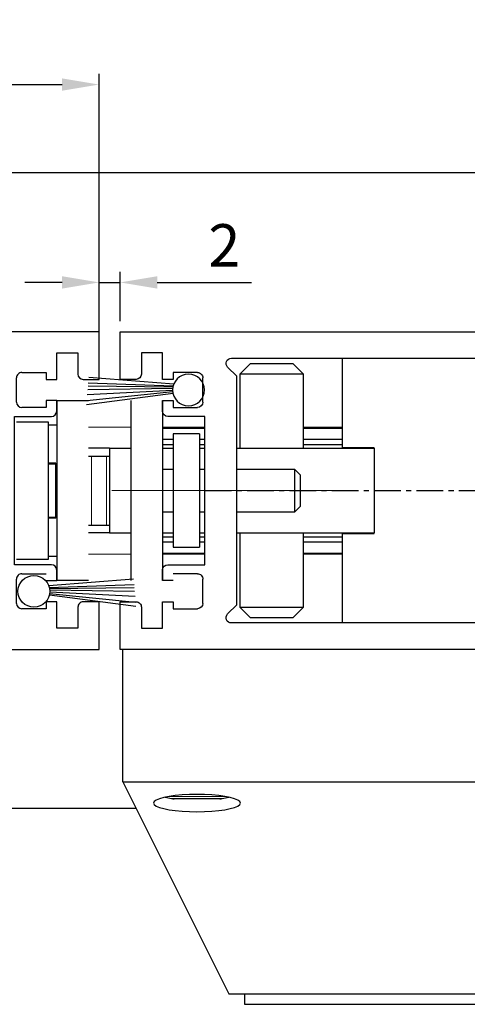
# Model space of a CAD drawing. Units: millimetres. Extents: x 49 to 1238, y 265 to 1106.
# Drawn here: x 734 to 776, y 451 to 544 of the extents above; entities that cross this region are included whole.
import ezdxf

# ---------------------------------------------------------------- set-up
doc = ezdxf.new("R2010")
doc.units = ezdxf.units.MM
for name, pattern in [('CENTERX2', [20.319999999999997, 12.7, -2.54, 2.54, -2.54]), ('HIDDENNEW00', [4.5, 1.5, -1.5, 1.5]), ('MITTEX2', [4, 2.5, -0.5, 0.5, -0.5])]:
    doc.linetypes.add(name, pattern=pattern)
for name, color, linetype in [('02_Bemassung', 4, 'Continuous'), ('03_Mittellinie', 1, 'MITTEX2'), ('2D_SICHTBARE_KANTEN', 1, 'HIDDENNEW00'), ('325450', 7, 'Continuous'), ('99', 7, 'Continuous'), ('Bodenschiene', 7, 'Continuous'), ('Bürstendichtung', 8, 'Continuous'), ('Fahrflügel', 7, 'Continuous'), ('hANDENTRIEGELUNG', 7, 'Continuous'), ('Schloss', 7, 'Continuous')]:
    doc.layers.add(name, color=color, linetype=linetype)
doc.styles.get("Standard").update_dxf_attribs({"font": 'txt.shx', "width": 0.8})
doc.dimstyles.new('Dorma', dxfattribs={"dimtxt": 4, "dimasz": 3.5, "dimexe": 1, "dimexo": 1, "dimgap": 1.5, "dimtad": 1, "dimdec": 1, "dimrnd": 0.5, "dimzin": 9, "dimtxsty": 'Standard', "dimcen": 0.1, "dimclrd": 256, "dimclre": 256, "dimclrt": 256, "dimadec": 1, "dimazin": 2, "dimtp": 0.1, "dimtm": 0.1, "dimtfac": 1, "dimtdec": 1, "dimtmove": 0, "dimatfit": 3, "dimfxl": 0, "dimtolj": 1, "dimtzin": 0, "dimlwe": -1, "dimarcsym": 0})

# ---------------------------------------------------------------- blocks, each defined once
blk = doc.blocks.new('Schloss')
at = {"color": 8, "linetype": 'Continuous', "lineweight": 30}
for p, q in [((580.2076438982037, 239.9195146307808), (580.2076438982037, 248.3695142463308)), ((571.5076437760142, 247.8695141643744), (570.5076436121014, 246.8695140004617)), ((571.5076437760142, 247.8695141643744), (575.5076444316653, 247.8695141643744)), ((576.5076445955781, 246.8695140004617), (575.5076444316653, 247.8695141643744)), ((570.5076436121014, 246.8695140004617), (570.5076436121014, 239.8695081964594)), ((576.5076445955781, 246.8695140004617), (570.5076436121014, 246.8695140004617)), ((576.5076445955781, 239.8695081964594), (576.5076445955781, 246.8695140004617)), ((553.2076441291717, 244.3695238352281), (553.2076441291717, 227.3695257053238)), ((553.2076441291717, 244.3695238352281), (556.2076439224181, 244.3695238352281)), ((560.2076441124079, 244.3695126593572), (560.2076441124079, 227.3695145294529)), ((563.2076439056543, 244.3695126593572), (563.2076439056543, 227.3695145294529)), ((549.4076440650967, 242.3695244387251), (552.4076440911738, 242.3695244387251)), ((552.4076440911738, 242.3695244387251), (552.4076440911738, 229.3695241705042)), ((552.4076440911738, 242.0695249483448), (553.2076441291717, 242.0695249483448)), ((563.2076439056543, 241.7695086941582), (567.2076436299828, 241.7695086941582)), ((576.5076445955781, 241.7695086941582), (580.2076438982037, 241.7695086941582)), ((564.2076440695671, 241.2195142850738), (564.2076440695671, 230.5195138350588)), ((566.707644479349, 241.2195142850738), (564.2076440695671, 241.2195142850738)), ((566.707644479349, 241.2195142850738), (566.707644479349, 230.5195138350588)), ((558.2076440173985, 239.8695081964594), (556.2076439224181, 239.8695081964594)), ((558.207644017398, 239.8695137843948), (558.207644017398, 231.8695143357378)), ((558.207644017398, 239.8695137843948), (560.2076441124079, 239.8695137843948)), ((563.2076439056543, 240.7195095465046), (564.2076440695671, 240.7195095465046)), ((563.2076439056543, 240.2195085332256), (564.2076440695671, 240.2195085332256)), ((563.2076439056543, 239.8695137843948), (564.2076440695671, 239.8695137843948)), ((566.707644479349, 240.7195095465046), (567.2076436299828, 240.7195095465046)), ((566.707644479349, 240.2195085332256), (567.2076436299828, 240.2195085332256)), ((566.707644479349, 239.8695137843948), (567.2076436299828, 239.8695137843948)), ((570.2076441217212, 239.8695137843948), (583.2076443899421, 239.8695137843948)), ((576.5076445955781, 240.7195095465046), (580.2076438982037, 240.7195095465046)), ((576.5076445955781, 240.2195085332256), (580.2076438982037, 240.2195085332256)), ((583.2076443899421, 239.9195146307808), (580.2076438982037, 239.9195146307808)), ((583.2076443899421, 239.8695081964594), (583.2076443899421, 239.9195146307808)), ((583.2076443899421, 239.8695137843948), (583.2076443899421, 231.8695143357378)), ((556.2076439224181, 239.1195234403473), (556.5005371887235, 239.1195234403473)), ((556.5005371887235, 239.1195234403473), (557.9147508093154, 239.1195234403473)), ((557.9147508093154, 239.1195234403473), (558.207644017398, 239.1195234403473)), ((553.1076438333837, 238.4695236132007), (552.4076440911738, 238.4695236132007)), ((553.1076438333837, 238.3695256457191), (552.4076440911738, 238.3695256457191)), ((553.2076441291717, 238.4695254758459), (553.1076438333837, 238.3695256457191)), ((553.1076438333837, 238.4695236132007), (553.1076438333837, 238.3695256457191)), ((553.1076438333837, 233.3695248261553), (553.1076438333837, 238.3691959575277)), ((564.2076440695671, 237.8695134565693), (563.2076439056543, 237.8695134565693)), ((567.2076436299828, 237.8695134565693), (566.707644479349, 237.8695134565693)), ((575.7076440919188, 237.8695134565693), (570.2076441217212, 237.8695134565693)), ((576.2076432425526, 237.3695124432903), (575.7076440919188, 237.8695134565693)), ((575.7076440919188, 233.8695128009182), (575.7076440919188, 237.8695134565693)), ((576.2076432425526, 237.3695124432903), (576.2076432425526, 234.3695138141971)), ((575.7076440919188, 233.8695128009182), (576.2076432425526, 234.3695138141971)), ((552.4076440911738, 233.3695248261553), (553.1076438333837, 233.3695248261553)), ((553.1076438333837, 233.3695248261553), (553.2076441291717, 233.2695249960285)), ((553.1076438333837, 233.3695248261553), (553.1076438333837, 233.2695249960285)), ((563.2076439056543, 233.8695128009182), (564.2076440695671, 233.8695128009182)), ((566.707644479349, 233.8695128009182), (567.2076436299828, 233.8695128009182)), ((570.2076441217212, 233.8695128009182), (575.7076440919188, 233.8695128009182)), ((553.1076438333837, 233.2695249960285), (552.4076440911738, 233.2695249960285)), ((556.2076439224181, 232.6195233062368), (556.5005371887235, 232.6195233062368)), ((556.5005371887235, 232.6195233062368), (557.9147508093154, 232.6195233062368)), ((557.9147508093154, 232.6195233062368), (558.207644017398, 232.6195233062368)), ((558.2076440173985, 231.8695087478023), (556.2076439224181, 231.8695087478023)), ((558.207644017398, 231.8695143357378), (560.2076441124079, 231.8695143357378)), ((563.2076439056543, 231.8695143357378), (564.2076440695671, 231.8695143357378)), ((563.2076439056543, 231.5195084110361), (564.2076440695671, 231.5195084110361)), ((566.707644479349, 231.8695143357378), (567.2076436299828, 231.8695143357378)), ((566.707644479349, 231.5195084110361), (567.2076436299828, 231.5195084110361)), ((570.2076441217212, 231.8695143357378), (583.2076443899421, 231.8695143357378)), ((570.5076436121014, 231.8695087478023), (570.5076436121014, 224.8695131883484)), ((576.5076445955781, 224.8695131883484), (576.5076445955781, 231.8695087478023)), ((576.5076445955781, 231.5195084110361), (580.2076438982037, 231.5195084110361)), ((580.2076438982037, 223.3695138738018), (580.2076438982037, 231.8195134893518)), ((580.2076438982037, 231.8195134893518), (583.2076443899421, 231.8195134893518)), ((583.2076443899421, 231.8195134893518), (583.2076443899421, 231.8695087478023)), ((563.2076439056543, 231.0195092604023), (564.2076440695671, 231.0195092604023)), ((566.707644479349, 231.0195092604023), (567.2076436299828, 231.0195092604023)), ((576.5076445955781, 231.0195092604023), (580.2076438982037, 231.0195092604023)), ((552.4076440911738, 229.6695236608845), (553.2076441291717, 229.6695236608845)), ((563.2076439056543, 229.9695082501036), (567.2076436299828, 229.9695082501036)), ((564.2076440695671, 230.5195138350588), (566.707644479349, 230.5195138350588)), ((576.5076445955781, 229.9695082501036), (580.2076438982037, 229.9695082501036)), ((552.4076440911738, 229.3695241705042), (549.4076440650967, 229.3695241705042)), ((556.2076439224181, 227.3695257053238), (553.2076441291717, 227.3695257053238)), ((570.5076436121014, 224.8695131883484), (571.5076437760142, 223.8695148870808)), ((570.5076436121014, 224.8695131883484), (576.5076445955781, 224.8695131883484)), ((575.5076444316653, 223.8695148870808), (576.5076445955781, 224.8695131883484)), ((575.5076444316653, 223.8695148870808), (571.5076437760142, 223.8695148870808))]:
    blk.add_line(p, q, dxfattribs=at)
at = {"color": 8, "linetype": 'Continuous', "lineweight": 0}
for p, q in [((560.2076441124079, 241.8695085242849), (556.2076439224181, 241.8695085242849)), ((567.2076436299828, 241.8695085242849), (563.2076439056543, 241.8695085242849)), ((580.2076438982037, 241.8695085242849), (576.5076445955781, 241.8695085242849)), ((556.5005371887235, 232.6195233062368), (556.5005371887235, 239.1195234403473)), ((557.9147508093154, 232.6195233062368), (557.9147508093154, 239.1195234403473)), ((560.2076441124079, 229.8695084199768), (556.2076439224181, 229.8695084199768)), ((567.2076436299828, 229.8695084199768), (563.2076439056543, 229.8695084199768)), ((580.2076438982037, 229.8695084199768), (576.5076445955781, 229.8695084199768))]:
    blk.add_line(p, q, dxfattribs=at)
at = {"color": 8, "linetype": 'CENTERX2', "lineweight": 0, "ltscale": 10}
blk.add_line((558.4076440123606, 235.8695131287437), (579.7076447475699, 235.8695131287437), dxfattribs=at)
blk = doc.blocks.new('*D44')
at = {"layer": '02_Bemassung'}
for p, q in [((683.4592724712265, 515.9284574487283), (683.4592724712265, 539.2623433467716)), ((741.459272781357, 514.6364368009345), (741.459272781357, 539.2623433467716))]:
    blk.add_line(p, q, dxfattribs=at)
at = {"layer": '02_Bemassung', "lineweight": -2}
blk.add_line((686.9592724712265, 538.2623433467716), (737.959272781357, 538.2623433467716), dxfattribs=at)
at = {"layer": '02_Bemassung'}
for points in [[(686.9592724712265, 538.8456766801049), (686.9592724712265, 537.6790100134382), (683.4592724712265, 538.2623433467716)], [(737.959272781357, 538.8456766801049), (737.959272781357, 537.6790100134382), (741.459272781357, 538.2623433467716)]]:
    blk.add_solid(points, dxfattribs=at)
at = {"layer": 'Defpoints', "color": 0}
for p in [(741.459272781357, 538.2623433467716), (683.4592724712265, 514.9284574487283), (741.459272781357, 513.6364368009345)]:
    blk.add_point(p, dxfattribs=at)
at = {"layer": '02_Bemassung', "insert": (712.8595982166971, 541.7623433467716), "char_height": 4, "attachment_point": 5}
blk.add_mtext('\\A1;58', dxfattribs=at)
blk = doc.blocks.new('*D45')
at = {"layer": '02_Bemassung'}
for p, q in [((741.459272781357, 515.9284574487283), (741.459272781357, 520.5830337433295)), ((743.459272876352, 515.9284574487283), (743.459272876352, 520.5830337433295))]:
    blk.add_line(p, q, dxfattribs=at)
at = {"layer": '02_Bemassung', "lineweight": -2}
for p, q in [((737.959272781357, 519.5830337433295), (734.459272781357, 519.5830337433295)), ((741.459272781357, 519.5830337433295), (743.459272876352, 519.5830337433295)), ((746.959272876352, 519.5830337433295), (755.859272876352, 519.5830337433295))]:
    blk.add_line(p, q, dxfattribs=at)
at = {"layer": '02_Bemassung'}
for points in [[(737.959272781357, 520.1663670766628), (737.959272781357, 518.9997004099961), (741.459272781357, 519.5830337433295)], [(746.959272876352, 520.1663670766628), (746.959272876352, 518.9997004099961), (743.459272876352, 519.5830337433295)]]:
    blk.add_solid(points, dxfattribs=at)
at = {"layer": 'Defpoints', "color": 0}
for p in [(743.459272876352, 519.5830337433295), (741.459272781357, 514.9284574487283), (743.459272876352, 514.9284574487283)]:
    blk.add_point(p, dxfattribs=at)
at = {"layer": '02_Bemassung', "insert": (753.2926062096853, 523.0830337433295), "char_height": 4, "attachment_point": 5}
blk.add_mtext('\\A1;2', dxfattribs=at)
blk = doc.blocks.new('325450')
at = {"color": 3, "linetype": 'Continuous', "lineweight": 30}
for p, q in [((222.2501831886664, -35.94047930500517), (222.2501831886664, -37.94047963283072)), ((280.2501834987968, -35.94047930500517), (222.2501831886664, -35.94047930500517)), ((280.2501834987968, -40.44048004261265), (280.2501834987968, -35.94047930500517)), ((223.2501852152243, -36.94047946891794), (225.2501818177595, -36.94047946891794)), ((223.2501852152243, -37.94047963283072), (223.2501852152243, -36.94047946891794)), ((225.2501818177595, -36.94047946891794), (225.2501818177595, -37.94047963283072)), ((222.2501831886664, -37.94047963283072), (223.2501852152243, -37.94047963283072)), ((225.2501818177595, -37.94047963283072), (238.2501820859804, -37.94047963283072)), ((276.2501836580529, -37.94047963283072), (278.2501835202172, -37.94047963283072)), ((276.2501836580529, -40.44048004261265), (276.2501836580529, -37.94047963283072)), ((278.2501835202172, -37.94047963283072), (278.2501835202172, -39.94047996065626)), ((239.2501841125384, -38.94047979674349), (239.2501841125384, -62.94047907403717)), ((269.7501835239425, -38.44048995933542), (242.2501827416315, -38.44048995933542)), ((241.8966303405657, -39.29404337368021), (244.2501830694571, -41.64759610257158)), ((269.2501834419861, -40.147596788025), (270.1037368563309, -39.29404337368021)), ((272.9501836759343, -39.79048021546612), (275.2501834941402, -39.79048021546612)), ((275.2501834941402, -39.79048021546612), (275.2501834941402, -40.44048004261265)), ((269.2501834419861, -61.73338443449745), (269.2501834419861, -40.147596788025)), ((272.450183593978, -42.59048011562834), (272.450183593978, -40.29047936609993)), ((275.2501834941402, -40.44048004261265), (276.2501836580529, -40.44048004261265)), ((278.7501836021736, -40.44048004261265), (280.2501834987968, -40.44048004261265)), ((244.2501830694571, -41.64759610257158), (244.2501830694571, -50.59407353810082)), ((275.2501834941402, -42.44047943911562), (275.2501834941402, -43.09048019758472)), ((276.2501836580529, -42.44047943911562), (275.2501834941402, -42.44047943911562)), ((276.2501836580529, -43.44048053435097), (276.2501836580529, -42.44047943911562)), ((275.2501834941402, -43.09048019758472), (272.9501836759343, -43.09048019758472)), ((272.2501839337244, -43.94047968498478), (275.7501835760966, -43.94047968498478)), ((272.2501839337244, -57.94048756769905), (272.2501839337244, -43.94047968498478)), ((244.2501830694571, -51.28689371458302), (244.2501830694571, -60.23338139466057)), ((275.7501835760966, -57.94048756769905), (272.2501839337244, -57.94048756769905)), ((276.2501836580529, -59.44049060753593), (276.2501836580529, -58.44048671833286)), ((272.450183593978, -61.59048974922905), (272.450183593978, -59.29048806837807)), ((272.9501836759343, -58.7904907803894), (275.2501834941402, -58.7904907803894)), ((275.2501834941402, -59.44049060753593), (276.2501836580529, -59.44049060753593)), ((244.2501830694571, -60.23338139466057), (241.8966303405657, -62.58693784884224)), ((270.1037368563309, -62.58693784884224), (269.2501834419861, -61.73338443449745)), ((275.2501834941402, -62.09049076250801), (272.9501836759343, -62.09049076250801)), ((275.2501834941402, -61.44049093536148), (275.2501834941402, -62.09049076250801)), ((276.2501836580529, -61.44049093536148), (275.2501834941402, -61.44049093536148)), ((276.2501836580529, -63.94048855117569), (276.2501836580529, -61.44049093536148)), ((278.2501835202172, -61.94048822335014), (278.2501835202172, -63.94048855117569)), ((280.2501834987968, -61.44049093536148), (278.7501836021736, -61.44049093536148)), ((280.2501834987968, -65.94048887900124), (280.2501834987968, -61.44049093536148)), ((222.2501831886664, -63.94048110059509), (222.2501831886664, -65.94048887900124)), ((223.2501852152243, -63.94048110059509), (222.2501831886664, -63.94048110059509)), ((223.2501852152243, -64.94049057773361), (223.2501852152243, -63.94048110059509)), ((225.2501818177595, -63.94048110059509), (225.2501818177595, -64.94049057773361)), ((238.2501820859804, -63.94048110059509), (225.2501818177595, -63.94048110059509)), ((242.2501827416315, -63.44049126318703), (269.7501835239425, -63.44049126318703)), ((278.2501835202172, -63.94048855117569), (276.2501836580529, -63.94048855117569)), ((225.2501818177595, -64.94049057773361), (223.2501852152243, -64.94049057773361)), ((222.2501831886664, -65.94048887900124), (280.2501834987968, -65.94048887900124))]:
    blk.add_line(p, q, dxfattribs=at)
for centre, radius, start, end in [((238.2501831554562, -38.94048058991262), 1.000000957082507, 4.544519994791668e-05, 90.00006127638697), ((242.2501822681874, -38.94048936319211), 0.4999994038568868, 89.9999457472288, 225.000168771683), ((269.7501836409864, -38.94048989658324), 0.4999999372478088, 314.9999787905943, 90.0000134122442), ((272.9501824826528, -40.29047910413959), 0.4999988886749638, 89.99986325970903, 180.0000300185103), ((278.7501839987581, -39.94047956407178), 0.5000004785410264, 180.0000454451869, 269.9999545548098), ((272.9501840725188, -42.59047971904386), 0.5000004785410264, 180.0000454451869, 269.9999545548098), ((275.7501831795109, -43.44047920644118), 0.5000004785437694, 270.0000454453221, 359.999847832894), ((244.3001814063224, -50.94048362634192), 0.3499996898920117, 98.21294294867884, 261.7870570513227), ((275.7501831795109, -58.44048804624265), 0.5000004785437694, 0.0001521671076565953, 89.99995455467793), ((272.9501808927932, -59.29048807919702), 0.4999972988153597, 89.9996810737996, 179.999998760233), ((272.9501872522752, -61.59048710421655), 0.5000036583042557, 180.0003030938849, 269.9995901845233), ((278.7501808190326, -61.94048823416909), 0.4999972988154014, 89.99968107381262, 179.999998760233), ((238.2501831554561, -62.94048014351279), 1.000000957082879, 269.9999387236196, 6.127638044336094e-05), ((242.2501828015779, -62.94049163839338), 0.4999996247936487, 134.9998923504436, 269.9999931306451), ((269.7501831075937, -62.94049110500083), 0.5000001581864533, 270.0000477100464, 44.99996008711908)]:
    blk.add_arc(centre, radius, start, end, dxfattribs=at)
blk = doc.blocks.new('S3T4_S2T2_SET13NEW00')
at = {"layer": '2D_SICHTBARE_KANTEN', "color": 40, "linetype": 'Continuous'}
blk.add_circle((239.9722, 340.83776), 1.4999994, dxfattribs=at)
at = {"layer": '99', "color": 1, "linetype": 'Continuous'}
for p, q in [((241.38174, 340.32473), (248.59823, 336.80783)), ((241.41877, 340.44101), (248.7218, 337.14733)), ((241.44295, 340.54303), (248.81484, 337.40295)), ((241.46898, 340.73947), (249.00091, 337.91416)), ((241.15698, 339.91783), (248.11707, 335.48582)), ((241.23947, 340.03526), (248.24499, 335.83731)), ((241.30617, 340.15182), (248.44269, 336.38049))]:
    blk.add_line(p, q, dxfattribs=at)
blk = doc.blocks.new('FFL M')
at = {"layer": '325450'}
blk.add_blockref('325450', (270.7074604711188, 286.8100088622791), dxfattribs=at)
at = {"layer": 'Bürstendichtung', "rotation": 25.04120100000038}
blk.add_blockref('S3T4_S2T2_SET13NEW00', (471.6491419295863, -184.012906561395), dxfattribs=at)
blk = doc.blocks.new('Fluegel links1')
at = {"layer": 'Fahrflügel'}
blk.add_blockref('FFL M', (110.3084618747055, 131.0170403316901), dxfattribs=at)
blk = doc.blocks.new('FFR M')
at = {"layer": '325450', "xscale": -1}
blk.add_blockref('325450', (833.2078275637074, 286.8100088622791), dxfattribs=at)
at = {"layer": 'Bürstendichtung', "xscale": -1, "rotation": 334.9587989999971}
blk.add_blockref('S3T4_S2T2_SET13NEW00', (632.5569783346104, -165.0037384356614), dxfattribs=at)
blk = doc.blocks.new('HANDENTR')
at = {"color": 253, "linetype": 'Continuous', "lineweight": 30}
for p, q in [((663.5161474244488, 339.386648604348), (663.5161474244488, 351.8865603149679)), ((663.5161474244488, 339.386648604348), (708.5161045091046, 339.386648604348)), ((663.5161474244488, 339.386648604348), (673.5161378877057, 319.3867459089306)), ((667.522652436961, 337.9469878167656), (668.1235864655865, 337.813763985112)), ((668.8631608979596, 337.7866587729004), (668.6031058328045, 337.7866587729004)), ((668.887718011607, 337.7866587729004), (668.8631608979596, 337.7866587729004)), ((669.3557932870282, 337.7866587729004), (668.887718011607, 337.7866587729004)), ((669.4134905831708, 337.7866569102553), (669.4074705140484, 337.7866569102553)), ((669.4180205361737, 337.7866569102553), (669.4134905831708, 337.7866569102553)), ((669.4289281861676, 337.7866569102553), (669.4180205361737, 337.7866569102553)), ((669.9857547776593, 337.7866606355456), (669.9657872216595, 337.7866606355456)), ((670.9367468850506, 337.7866606355456), (669.9857547776593, 337.7866606355456)), ((670.9555223481549, 337.7866606355456), (670.9367468850506, 337.7866606355456)), ((672.1180513398541, 337.7866587729004), (671.6033652322186, 337.7866587729004)), ((671.697480966319, 337.7866569102553), (671.6764405267132, 337.7866569102553)), ((671.7037990586651, 337.7866569102553), (671.697480966319, 337.7866569102553)), ((671.7154815690411, 337.7866569102553), (671.7037990586651, 337.7866569102553)), ((672.1431448953045, 337.7866587729004), (672.1180513398541, 337.7866587729004)), ((672.4291279809369, 337.7866587729004), (672.1431448953045, 337.7866587729004)), ((672.9086473481549, 337.813763985112), (673.5095813767804, 337.9469878167656)), ((673.5161378877057, 319.3867459089306), (698.5161140458478, 319.3867459089306)), ((675.0161483781231, 319.3867459089306), (675.0161483781231, 318.3868109375981))]:
    blk.add_line(p, q, dxfattribs=at)
at = {"color": 253, "linetype": 'Continuous', "lineweight": 30, "flags": 128}
for points in [[(669.8041394250287, 336.5791208238152), (670.5161169068707, 336.566661590412), (671.2280943887127, 336.5791208238152), (671.9183757798565, 336.616114819124), (672.5660994546307, 336.6765204013136), (673.1515362756146, 336.758504727557), (673.6569240586651, 336.8595755786446), (674.0668252007855, 336.9766595900801), (674.3688419358624, 337.1062028349188), (674.5538547532452, 337.2442676813153), (674.6161416070355, 337.3866575897482), (674.5538547532452, 337.5290493608263), (674.3688419358624, 337.6671142072228), (674.0668252007855, 337.7966555894163), (673.6569240586651, 337.913741463497), (673.1515362756146, 338.0148123145846), (672.5660994546307, 338.0967947781828), (671.9183757798565, 338.1572022230175), (671.2280943887127, 338.1941962183264), (670.5161169068707, 338.2066535890845), (669.8041394250287, 338.1941962183264), (669.1138580338849, 338.1572022230175), (668.4661343591107, 338.0967947781828), (667.8806975381268, 338.0148123145846), (667.3753097550763, 337.913741463497), (666.9654086129559, 337.7966555894163), (666.663391877879, 337.6671142072228), (666.4783790604962, 337.5290493608263), (666.4160922067059, 337.3866575897482), (666.4783790604962, 337.2442676813153), (666.663391877879, 337.1062028349188), (666.9654086129559, 336.9766595900801), (667.3753097550763, 336.8595755786446), (667.8806975381268, 336.758504727557), (668.4661343591107, 336.6765204013136), (669.1138580338849, 336.616114819124), (669.8041394250287, 336.5791208238152)], [(669.5083215730084, 337.7866569102553), (668.8604190842999, 337.7866569102553), (668.4645846383465, 337.7866569102553), (668.3711245553387, 337.7866587729004)], [(669.9657872216595, 337.7866606355456), (669.8598697678937, 337.7866606355456), (669.7394683854474, 337.7866606355456), (669.6163847939862, 337.7866606355456), (669.50259952711, 337.7866606355456), (669.4093182580365, 337.7866606355456), (669.3456008927716, 337.7866606355456), (669.3177655236615, 337.7866587729004), (669.3167522447003, 337.7866587729004)], [(672.6611092584027, 337.7866587729004), (672.6511552827252, 337.7866587729004), (672.4096372620953, 337.7866569102553), (671.8798115746869, 337.7866569102553), (671.1423829095257, 337.7866569102553), (670.3096464173688, 337.7866569102553), (669.5083215730084, 337.7866569102553)], [(671.624763299693, 337.7866587729004), (671.6209486024273, 337.7866606355456), (671.5848877923382, 337.7866606355456), (671.5140178697003, 337.7866606355456), (671.415372182597, 337.7866606355456), (671.2985470788373, 337.7866606355456), (671.1749270455731, 337.7866606355456), (671.0567310349835, 337.7866606355456), (670.9555223481549, 337.7866606355456)], [(675.0161483781231, 318.3868109375981), (675.0603750245465, 318.3868109375981), (675.4125192658795, 318.3868072123078), (676.1054828660382, 318.3868072123078), (677.1169140832318, 318.3868034870175), (678.4144475953473, 318.3868034870175), (679.9562409417523, 318.3868034870175), (681.6928222672833, 318.3868034870175), (683.5684016244305, 318.3867997617272), (685.5225995080365, 318.3867997617272), (687.4927118317975, 318.3867997617272), (689.4153192536725, 318.3867997617272), (691.2286713616742, 318.3868034870175), (692.874534417857, 318.3868034870175), (694.2999198930157, 318.3868034870175), (695.4590514199627, 318.3868072123078), (696.3146760957135, 318.3868072123078), (696.8393161790265, 318.3868109375981), (697.0161035554303, 318.3868109375981)]]:
    blk.add_lwpolyline(points, dxfattribs=at)
at = {"color": 253, "linetype": 'Continuous', "lineweight": 0, "flags": 128}
for points in [[(668.9653828637494, 338.0150507331637), (668.1034400956524, 338.0150507331637), (667.8821280496014, 338.0150525958088)], [(669.3920329110516, 337.8137621224669), (668.6693861977948, 337.813763985112), (668.2278349892987, 337.813763985112), (668.1235864655865, 337.813763985112)], [(673.15010576414, 338.0150525958088), (672.9597881333722, 338.0150507331637), (672.1070244805707, 338.0150507331637), (671.0818841950787, 338.0150507331637), (669.9954107301129, 338.0150507331637), (668.9653828637494, 338.0150507331637)], [(672.9086473481549, 337.813763985112), (672.8975012795819, 337.813763985112), (672.6280882851971, 337.813763985112), (672.0371678368939, 337.813763985112), (671.2146237389935, 337.8137621224669), (670.2858045594586, 337.8137621224669), (669.3920329110516, 337.8137621224669)]]:
    blk.add_lwpolyline(points, dxfattribs=at)
at = {"color": 253, "linetype": 'Continuous', "lineweight": 30}
for centre, start, end in [((668.371119472301, 338.930484569803), 257.5018576949344, 270.0002546162274), ((672.6611143414405, 338.930484569803), 269.9997453837725, 282.4981423050657)]:
    blk.add_arc(centre, 1.143825796913813, start, end, dxfattribs=at)
blk = doc.blocks.new('Fluegel rechts1')
at = {"layer": '03_Mittellinie'}
blk.add_line((671.2661055046884, 366.8865655676273), (742.6606622646813, 366.8865655676273), dxfattribs=at)
at = {"layer": 'Fahrflügel'}
blk.add_blockref('FFR M', (110.3084618747055, 131.0170403316901), dxfattribs=at)
at = {"layer": 'hANDENTRIEGELUNG'}
blk.add_blockref('HANDENTR', (0, 0), dxfattribs=at)
blk = doc.blocks.new('Bodenschiene2')
at = {"color": 8, "linetype": 'Continuous', "lineweight": 30}
for p, q in [((742.6606628317204, 396.8865495302525), (582.0417026299801, 396.8865495302525)), ((664.7662023447605, 336.8865485430507), (582.0417026299801, 336.8865485430506))]:
    blk.add_line(p, q, dxfattribs=at)

msp = doc.modelspace()

# ---------------------------------------------------------------- block references
at = {"layer": 'Bodenschiene'}
msp.add_blockref('Bodenschiene2', (80.1931669367359, 133.0418875597643), dxfattribs=at)
at = {"layer": 'Fahrflügel'}
for name in ['Fluegel links1', 'Fluegel rechts1']:
    msp.add_blockref(name, (80.1931669367359, 133.0418875597643), dxfattribs=at)
at = {"layer": 'Schloss'}
msp.add_blockref('Schloss', (184.2516288114414, 264.0589278914543), dxfattribs=at)

# ---------------------------------------------------------------- dimensions: what is measured, and where the dimension line sits
at = {"layer": '02_Bemassung'}
for base, p1, p2, picture, middle in [((741.459272781357, 538.2623433467716), (683.4592724712265, 514.9284574487283), (741.459272781357, 513.6364368009345), '*D44', (712.8595982166971, 538.2623433467716)), ((743.459272876352, 519.5830337433295), (741.459272781357, 514.9284574487283), (743.459272876352, 514.9284574487283), '*D45', (753.2926062096853, 519.5830337433295))]:
    dim = msp.add_linear_dim(base=base, p1=p1, p2=p2, dimstyle='Dorma', dxfattribs=at)
    dim.commit()
    dim.dimension.update_dxf_attribs({"geometry": picture, "text_midpoint": middle, "dimtype": 160})

doc.saveas('drawing.dxf')
